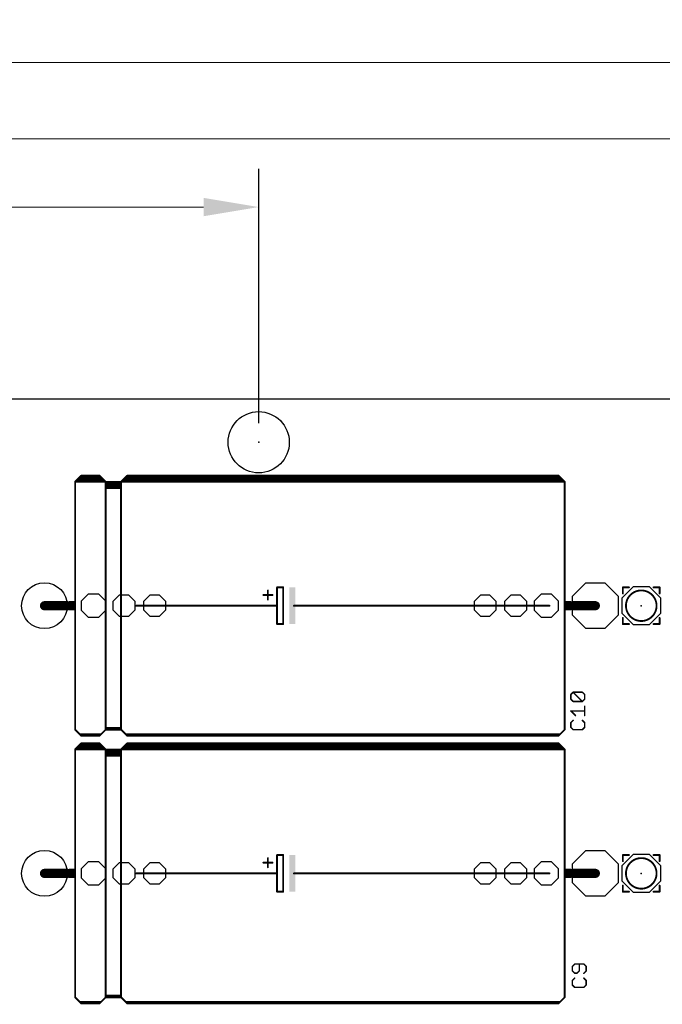
# Model space of a CAD drawing. Extents: x -1 to 16, y -4.3 to 5.2.
# Drawn here: x 8.7 to 10.8, y 2 to 5.2 of the extents above; entities that cross this region are included whole.
import ezdxf

# ---------------------------------------------------------------- set-up
doc = ezdxf.new("R2010")
doc.units = 0
doc.header["$MEASUREMENT"] = 0
doc.layers.get('0').update_dxf_attribs({"linetype": 'CONTINUOUS'})
doc.layers.get('Defpoints').update_dxf_attribs({"linetype": 'CONTINUOUS'})
for name, color, linetype in [('17', 82, 'CONTINUOUS'), ('20', 7, 'CONTINUOUS'), ('23', 7, 'CONTINUOUS'), ('24', 7, 'CONTINUOUS'), ('25', 7, 'CONTINUOUS'), ('51', 253, 'CONTINUOUS')]:
    doc.layers.add(name, color=color, linetype=linetype)
doc.layers.add('21', color=7, linetype='CONTINUOUS', true_color=0xffb112)
doc.layers.add('DIM', color=7, linetype='CONTINUOUS', lineweight=5)
doc.layers.add('Visible (ANSI)', color=7, linetype='CONTINUOUS', lineweight=30)
doc.layers.get('0').off()
doc.styles.get("Standard").update_dxf_attribs({"font": 'arial.ttf', "height": 0.09375})
doc.dimstyles.new('Torpedo', dxfattribs={"dimtxt": 0.09375, "dimasz": 0.18, "dimexe": 0.125, "dimexo": 0.0625, "dimgap": 0.09, "dimtad": 0, "dimtih": 1, "dimtoh": 1, "dimdec": 3, "dimrnd": 0.001, "dimzin": 0, "dimdsep": 46, "dimtxsty": 'Standard', "dimcen": 0.09, "dimadec": 0, "dimazin": 0, "dimtfac": 1, "dimtdec": 3, "dimtofl": 0, "dimtmove": 0, "dimatfit": 3, "dimfxl": 1, "dimtolj": 1, "dimtzin": 0, "dimlwd": 5, "dimarcsym": 0})

# ---------------------------------------------------------------- blocks, each defined once
blk = doc.blocks.new('*D19')
at = {"layer": 'Defpoints', "color": 0, "linetype": 'Continuous', "transparency": 16777216}
for p in [(13.975, 5.0884), (0.025, 3.9875), (13.975, 3.9875)]:
    blk.add_point(p, dxfattribs=at)
at = {"layer": 'DIM', "color": 0, "linetype": 'Continuous', "lineweight": -2, "transparency": 16777216}
for p, q in [((0.025, 4.05), (0.025, 5.2134)), ((13.975, 4.05), (13.975, 5.2134))]:
    blk.add_line(p, q, dxfattribs=at)
at = {"layer": 'DIM', "color": 0, "linetype": 'Continuous', "lineweight": 5, "transparency": 16777216}
for p, q in [((0.205, 5.0884), (5.8383, 5.0884)), ((13.795, 5.0884), (6.7378, 5.0884))]:
    blk.add_line(p, q, dxfattribs=at)
at = {"layer": 'DIM', "color": 0, "linetype": 'Continuous', "transparency": 16777216}
for points in [[(0.205, 5.1184), (0.205, 5.0584), (0.025, 5.0884)], [(13.795, 5.1184), (13.795, 5.0584), (13.975, 5.0884)]]:
    blk.add_solid(points, dxfattribs=at)
at = {"layer": 'DIM', "color": 0, "linetype": 'Continuous', "transparency": 16777216, "insert": (6.288, 5.0884), "char_height": 0.09375, "attachment_point": 5}
blk.add_mtext('\\A1;13.950\\P [354.33mm]', dxfattribs=at)
blk = doc.blocks.new('*D25')
at = {"layer": 'Defpoints', "color": 0, "linetype": 'Continuous', "transparency": 16777216}
for p in [(9.5, 4.6157), (0.025, 3.9875), (9.5, 3.8469)]:
    blk.add_point(p, dxfattribs=at)
at = {"layer": 'DIM', "color": 0, "linetype": 'Continuous', "lineweight": -2, "transparency": 16777216}
for p, q in [((0.025, 4.05), (0.025, 4.7407)), ((9.5, 3.9094), (9.5, 4.7407))]:
    blk.add_line(p, q, dxfattribs=at)
at = {"layer": 'DIM', "color": 0, "linetype": 'Continuous', "lineweight": 5, "transparency": 16777216}
for p, q in [((0.205, 4.6157), (6.074, 4.6157)), ((9.32, 4.6157), (6.9734, 4.6157))]:
    blk.add_line(p, q, dxfattribs=at)
at = {"layer": 'DIM', "color": 0, "linetype": 'Continuous', "transparency": 16777216}
for points in [[(0.205, 4.6457), (0.205, 4.5857), (0.025, 4.6157)], [(9.32, 4.6457), (9.32, 4.5857), (9.5, 4.6157)]]:
    blk.add_solid(points, dxfattribs=at)
at = {"layer": 'DIM', "color": 0, "linetype": 'Continuous', "transparency": 16777216, "insert": (6.5237, 4.6157), "char_height": 0.09375, "attachment_point": 5}
blk.add_mtext('\\A1;9.475\\P [240.66mm]', dxfattribs=at)
blk = doc.blocks.new('*D26')
at = {"layer": 'Defpoints', "color": 0, "linetype": 'Continuous', "transparency": 16777216}
for p in [(13.8188, 4.8384), (0.025, 3.9875), (13.8188, 3.8469)]:
    blk.add_point(p, dxfattribs=at)
at = {"layer": 'DIM', "color": 0, "linetype": 'Continuous', "lineweight": -2, "transparency": 16777216}
for p, q in [((0.025, 4.05), (0.025, 4.9634)), ((13.8188, 3.9094), (13.8188, 4.9634))]:
    blk.add_line(p, q, dxfattribs=at)
at = {"layer": 'DIM', "color": 0, "linetype": 'Continuous', "lineweight": 5, "transparency": 16777216}
for p, q in [((0.205, 4.8384), (11.2884, 4.8384)), ((13.6388, 4.8384), (12.1878, 4.8384))]:
    blk.add_line(p, q, dxfattribs=at)
at = {"layer": 'DIM', "color": 0, "linetype": 'Continuous', "transparency": 16777216}
for points in [[(0.205, 4.8684), (0.205, 4.8084), (0.025, 4.8384)], [(13.6388, 4.8684), (13.6388, 4.8084), (13.8188, 4.8384)]]:
    blk.add_solid(points, dxfattribs=at)
at = {"layer": 'DIM', "color": 0, "linetype": 'Continuous', "transparency": 16777216, "insert": (11.7381, 4.8384), "char_height": 0.09375, "attachment_point": 5}
blk.add_mtext('\\A1;13.794\\P [350.36mm]', dxfattribs=at)
blk = doc.blocks.new('RECT')
blk.add_solid([(-0.5, -0.5), (0.5, -0.5), (-0.5, 0.5), (0.5, 0.5)])
blk = doc.blocks.new('ROUNDP')
blk.add_circle((0, 0), 0.5)
blk = doc.blocks.new('OCTAGONP')
blk.add_lwpolyline([(-0.5, -0.207107), (-0.5, 0.207107), (-0.207107, 0.5), (0.207107, 0.5), (0.5, 0.207107), (0.5, -0.207107), (0.207107, -0.5), (-0.207107, -0.5)], close=True)
blk = doc.blocks.new('Torpedo3in')
at = {"layer": '20'}
blk.add_line((13.975, 3.9875), (0.025, 3.9875), dxfattribs=at)
at = {"layer": '21'}
for points, const_width in [([(8.9, 3.7175), (8.92, 3.7375)], 0.006), ([(8.92, 3.7325), (8.98, 3.7325)], 0.012), ([(8.92, 3.7375), (8.98, 3.7375)], 0.006), ([(8.98, 3.7375), (9, 3.7175)], 0.006), ([(9.05, 3.7175), (9.07, 3.7375)], 0.006), ([(9.07, 3.7325), (10.48, 3.7325)], 0.012), ([(9.07, 3.7375), (10.48, 3.7375)], 0.006), ([(10.48, 3.7375), (10.5, 3.7175)], 0.006), ([(8.9, 3.7175), (8.9, 2.9075)], 0.006), ([(8.9, 3.7175), (9, 3.7175)], 0.006), ([(8.91, 3.7225), (8.99, 3.7225)], 0.012), ([(9, 3.6975), (9, 3.7175)], 0.006), ([(9, 3.7175), (9.05, 3.7175)], 0.006), ([(9.005, 3.7125), (9.045, 3.7125)], 0.012), ([(9.005, 3.7025), (9.045, 3.7025)], 0.012), ([(9.05, 3.7175), (10.5, 3.7175)], 0.006), ([(9.05, 3.6975), (9.05, 3.7175)], 0.006), ([(9.06, 3.7225), (10.49, 3.7225)], 0.012), ([(10.5, 3.7175), (10.5, 2.9075)], 0.006), ([(9, 2.9125), (9, 3.6975)], 0.006), ([(9, 3.6975), (9.05, 3.6975)], 0.006), ([(9.05, 2.9125), (9.05, 3.6975)], 0.006), ([(9.515, 3.3475), (9.545, 3.3475)], 0.006), ([(9.53, 3.3625), (9.53, 3.3325)], 0.006), ([(9.58, 3.3725), (9.56, 3.3725)], 0.006), ([(9.56, 3.3725), (9.56, 3.3125)], 0.006), ([(9.58, 3.2525), (9.58, 3.3725)], 0.006), ([(10.69, 3.3525), (10.69, 3.3725)], 0.006), ([(10.69, 3.3725), (10.71, 3.3725)], 0.006), ([(10.79, 3.3725), (10.81, 3.3725)], 0.006), ([(10.81, 3.3725), (10.81, 3.3525)], 0.006), ([(9.1, 3.3125), (9.56, 3.3125)], 0.006), ([(9.56, 3.3125), (9.56, 3.2525)], 0.006), ([(9.615, 3.3125), (10.45, 3.3125)], 0.006), ([(9.56, 3.2525), (9.58, 3.2525)], 0.006), ([(10.69, 3.2525), (10.69, 3.2725)], 0.006), ([(10.71, 3.2525), (10.69, 3.2525)], 0.006), ([(10.81, 3.2525), (10.79, 3.2525)], 0.006), ([(10.81, 3.2725), (10.81, 3.2525)], 0.006), ([(8.9, 2.9075), (8.915, 2.8925)], 0.006), ([(8.985, 2.8925), (9, 2.9075)], 0.006), ([(9, 2.9125), (9.05, 2.9125)], 0.006), ([(9, 2.9095), (9, 2.9125)], 0.006), ([(9, 2.9075), (9, 2.9095)], 0.006), ([(9, 2.9095), (9.05, 2.9095)], 0.006), ([(9, 2.9075), (9.05, 2.9075)], 0.006), ([(9.05, 2.9095), (9.05, 2.9125)], 0.006), ([(9.05, 2.9075), (9.05, 2.9095)], 0.006), ([(9.05, 2.9075), (9.065, 2.8925)], 0.006), ([(10.485, 2.8925), (10.5, 2.9075)], 0.006), ([(8.9, 2.8425), (8.92, 2.8625)], 0.006), ([(8.915, 2.8925), (8.985, 2.8925)], 0.006), ([(8.915, 2.8925), (8.92, 2.8875)], 0.006), ([(8.92, 2.8875), (8.92, 2.8895)], 0.006), ([(8.92, 2.8895), (8.98, 2.8895)], 0.006), ([(8.92, 2.8875), (8.98, 2.8875)], 0.006), ([(8.92, 2.8625), (8.98, 2.8625)], 0.006), ([(8.98, 2.8875), (8.985, 2.8925)], 0.006), ([(8.98, 2.8625), (9, 2.8425)], 0.006), ([(9.05, 2.8425), (9.07, 2.8625)], 0.006), ([(9.065, 2.8925), (9.07, 2.8875)], 0.006), ([(9.065, 2.8925), (10.485, 2.8925)], 0.006), ([(9.07, 2.8875), (9.07, 2.8895)], 0.006), ([(9.07, 2.8895), (10.48, 2.8895)], 0.006), ([(9.07, 2.8875), (10.48, 2.8875)], 0.006), ([(9.07, 2.8625), (10.48, 2.8625)], 0.006), ([(10.48, 2.8875), (10.485, 2.8925)], 0.006), ([(10.48, 2.8625), (10.5, 2.8425)], 0.006), ([(8.9, 2.8425), (8.9, 2.0325)], 0.006), ([(8.9, 2.8425), (9, 2.8425)], 0.006), ([(8.91, 2.8475), (8.99, 2.8475)], 0.012), ([(8.92, 2.8575), (8.98, 2.8575)], 0.012), ([(9, 2.8225), (9, 2.8425)], 0.006), ([(9, 2.8425), (9.05, 2.8425)], 0.006), ([(9.005, 2.8375), (9.045, 2.8375)], 0.012), ([(9.005, 2.8275), (9.045, 2.8275)], 0.012), ([(9.05, 2.8425), (10.5, 2.8425)], 0.006), ([(9.05, 2.8225), (9.05, 2.8425)], 0.006), ([(9.06, 2.8475), (10.49, 2.8475)], 0.012), ([(9.07, 2.8575), (10.48, 2.8575)], 0.012), ([(10.5, 2.8425), (10.5, 2.0325)], 0.006), ([(9, 2.0375), (9, 2.8225)], 0.006), ([(9, 2.8225), (9.05, 2.8225)], 0.006), ([(9.05, 2.0375), (9.05, 2.8225)], 0.006), ([(9.53, 2.4875), (9.53, 2.4575)], 0.006), ([(9.58, 2.4975), (9.56, 2.4975)], 0.006), ([(9.56, 2.4975), (9.56, 2.4375)], 0.006), ([(9.58, 2.3775), (9.58, 2.4975)], 0.006), ([(10.69, 2.4775), (10.69, 2.4975)], 0.006), ([(10.69, 2.4975), (10.71, 2.4975)], 0.006), ([(10.79, 2.4975), (10.81, 2.4975)], 0.006), ([(10.81, 2.4975), (10.81, 2.4775)], 0.006), ([(9.515, 2.4725), (9.545, 2.4725)], 0.006), ([(9.1, 2.4375), (9.56, 2.4375)], 0.006), ([(9.56, 2.4375), (9.56, 2.3775)], 0.006), ([(9.615, 2.4375), (10.45, 2.4375)], 0.006), ([(10.69, 2.3775), (10.69, 2.3975)], 0.006), ([(10.81, 2.3975), (10.81, 2.3775)], 0.006), ([(9.56, 2.3775), (9.58, 2.3775)], 0.006), ([(10.71, 2.3775), (10.69, 2.3775)], 0.006), ([(10.81, 2.3775), (10.79, 2.3775)], 0.006), ([(8.9, 2.0325), (8.915, 2.0175)], 0.006), ([(8.985, 2.0175), (9, 2.0325)], 0.006), ([(9, 2.0375), (9.05, 2.0375)], 0.006), ([(9, 2.0345), (9, 2.0375)], 0.006), ([(9, 2.0325), (9, 2.0345)], 0.006), ([(9, 2.0345), (9.05, 2.0345)], 0.006), ([(9, 2.0325), (9.05, 2.0325)], 0.006), ([(9.05, 2.0345), (9.05, 2.0375)], 0.006), ([(9.05, 2.0325), (9.05, 2.0345)], 0.006), ([(9.05, 2.0325), (9.065, 2.0175)], 0.006), ([(10.485, 2.0175), (10.5, 2.0325)], 0.006), ([(8.915, 2.0175), (8.985, 2.0175)], 0.006), ([(8.915, 2.0175), (8.92, 2.0125)], 0.006), ([(8.92, 2.0125), (8.92, 2.0145)], 0.006), ([(8.92, 2.0145), (8.98, 2.0145)], 0.006), ([(8.92, 2.0125), (8.98, 2.0125)], 0.006), ([(8.98, 2.0125), (8.985, 2.0175)], 0.006), ([(9.065, 2.0175), (9.07, 2.0125)], 0.006), ([(9.065, 2.0175), (10.485, 2.0175)], 0.006), ([(9.07, 2.0125), (9.07, 2.0145)], 0.006), ([(9.07, 2.0145), (10.48, 2.0145)], 0.006), ([(9.07, 2.0125), (10.48, 2.0125)], 0.006), ([(10.48, 2.0125), (10.485, 2.0175)], 0.006)]:
    blk.add_lwpolyline(points, dxfattribs=dict(at, const_width=const_width))
for points, const_width in [([(8.92, 3.7355, 1), (8.92, 3.7295)], 0.006), ([(8.92, 3.739, 1), (8.92, 3.736)], 0.003), ([(8.921061, 3.736439, 1), (8.918939, 3.738561)], 0.003), ([(8.981061, 3.738561, 1), (8.978939, 3.736439)], 0.003), ([(8.98, 3.7295, 1), (8.98, 3.7355)], 0.006), ([(8.98, 3.736, 1), (8.98, 3.739)], 0.003), ([(9.07, 3.7355, 1), (9.07, 3.7295)], 0.006), ([(9.07, 3.739, 1), (9.07, 3.736)], 0.003), ([(9.071061, 3.736439, 1), (9.068939, 3.738561)], 0.003), ([(10.481061, 3.738561, 1), (10.478939, 3.736439)], 0.003), ([(10.48, 3.7295, 1), (10.48, 3.7355)], 0.006), ([(10.48, 3.736, 1), (10.48, 3.739)], 0.003), ([(8.9015, 3.7175, 1), (8.8985, 3.7175)], 0.003), ([(8.9, 3.719, 1), (8.9, 3.716)], 0.003), ([(8.898939, 3.718561, 1), (8.901061, 3.716439)], 0.003), ([(8.91, 3.7255, 1), (8.91, 3.7195)], 0.006), ([(8.99, 3.7195, 1), (8.99, 3.7255)], 0.006), ([(9.0015, 3.7175, 1), (8.9985, 3.7175)], 0.003), ([(9, 3.719, 1), (9, 3.716)], 0.003), ([(8.998939, 3.716439, 1), (9.001061, 3.718561)], 0.003), ([(9, 3.716, 1), (9, 3.719)], 0.003), ([(9.005, 3.7155, 1), (9.005, 3.7095)], 0.006), ([(9.005, 3.7055, 1), (9.005, 3.6995)], 0.006), ([(9.045, 3.7095, 1), (9.045, 3.7155)], 0.006), ([(9.045, 3.6995, 1), (9.045, 3.7055)], 0.006), ([(9.05, 3.719, 1), (9.05, 3.716)], 0.003), ([(9.0515, 3.7175, 1), (9.0485, 3.7175)], 0.003), ([(9.048939, 3.718561, 1), (9.051061, 3.716439)], 0.003), ([(9.05, 3.716, 1), (9.05, 3.719)], 0.003), ([(9.06, 3.7255, 1), (9.06, 3.7195)], 0.006), ([(10.49, 3.7195, 1), (10.49, 3.7255)], 0.006), ([(10.5015, 3.7175, 1), (10.4985, 3.7175)], 0.003), ([(10.498939, 3.716439, 1), (10.501061, 3.718561)], 0.003), ([(10.5, 3.716, 1), (10.5, 3.719)], 0.003), ([(9.0015, 3.6975, 1), (8.9985, 3.6975)], 0.003), ([(9, 3.699, 1), (9, 3.696)], 0.003), ([(8.9985, 3.6975, 1), (9.0015, 3.6975)], 0.003), ([(9.0515, 3.6975, 1), (9.0485, 3.6975)], 0.003), ([(9.0485, 3.6975, 1), (9.0515, 3.6975)], 0.003), ([(9.05, 3.696, 1), (9.05, 3.699)], 0.003), ([(9.515, 3.349, 1), (9.515, 3.346)], 0.003), ([(9.5315, 3.3625, 1), (9.5285, 3.3625)], 0.003), ([(9.545, 3.346, 1), (9.545, 3.349)], 0.003), ([(9.56, 3.374, 1), (9.56, 3.371)], 0.003), ([(9.5615, 3.3725, 1), (9.5585, 3.3725)], 0.003), ([(9.5815, 3.3725, 1), (9.5785, 3.3725)], 0.003), ([(9.58, 3.371, 1), (9.58, 3.374)], 0.003), ([(10.6915, 3.3725, 1), (10.6885, 3.3725)], 0.003), ([(10.69, 3.374, 1), (10.69, 3.371)], 0.003), ([(10.6885, 3.3525, 1), (10.6915, 3.3525)], 0.003), ([(10.71, 3.371, 1), (10.71, 3.374)], 0.003), ([(10.79, 3.374, 1), (10.79, 3.371)], 0.003), ([(10.8115, 3.3725, 1), (10.8085, 3.3725)], 0.003), ([(10.8085, 3.3525, 1), (10.8115, 3.3525)], 0.003), ([(10.81, 3.371, 1), (10.81, 3.374)], 0.003), ([(9.1, 3.314, 1), (9.1, 3.311)], 0.003), ([(9.5285, 3.3325, 1), (9.5315, 3.3325)], 0.003), ([(9.5615, 3.3125, 1), (9.5585, 3.3125)], 0.003), ([(9.56, 3.311, 1), (9.56, 3.314)], 0.003), ([(9.615, 3.314, 1), (9.615, 3.311)], 0.003), ([(10.45, 3.311, 1), (10.45, 3.314)], 0.003), ([(9.5585, 3.3125, 1), (9.5615, 3.3125)], 0.003), ([(9.56, 3.254, 1), (9.56, 3.251)], 0.003), ([(9.5585, 3.2525, 1), (9.5615, 3.2525)], 0.003), ([(9.5785, 3.2525, 1), (9.5815, 3.2525)], 0.003), ([(9.58, 3.251, 1), (9.58, 3.254)], 0.003), ([(10.6915, 3.2725, 1), (10.6885, 3.2725)], 0.003), ([(10.69, 3.254, 1), (10.69, 3.251)], 0.003), ([(10.6885, 3.2525, 1), (10.6915, 3.2525)], 0.003), ([(10.71, 3.251, 1), (10.71, 3.254)], 0.003), ([(10.79, 3.254, 1), (10.79, 3.251)], 0.003), ([(10.8115, 3.2725, 1), (10.8085, 3.2725)], 0.003), ([(10.8085, 3.2525, 1), (10.8115, 3.2525)], 0.003), ([(10.81, 3.251, 1), (10.81, 3.254)], 0.003), ([(8.901061, 2.908561, 1), (8.898939, 2.906439)], 0.003), ([(8.8985, 2.9075, 1), (8.9015, 2.9075)], 0.003), ([(9, 2.914, 1), (9, 2.911)], 0.003), ([(9.0015, 2.9125, 1), (8.9985, 2.9125)], 0.003), ([(8.9985, 2.9125, 1), (9.0015, 2.9125)], 0.003), ([(9.0015, 2.9095, 1), (8.9985, 2.9095)], 0.003), ([(9, 2.911, 1), (9, 2.908)], 0.003), ([(8.9985, 2.9095, 1), (9.0015, 2.9095)], 0.003), ([(9, 2.909, 1), (9, 2.906)], 0.003), ([(8.9985, 2.9075, 1), (9.0015, 2.9075)], 0.003), ([(9.001061, 2.906439, 1), (8.998939, 2.908561)], 0.003), ([(9.0515, 2.9125, 1), (9.0485, 2.9125)], 0.003), ([(9.0485, 2.9125, 1), (9.0515, 2.9125)], 0.003), ([(9.0515, 2.9095, 1), (9.0485, 2.9095)], 0.003), ([(9.0485, 2.9095, 1), (9.0515, 2.9095)], 0.003), ([(9.051061, 2.908561, 1), (9.048939, 2.906439)], 0.003), ([(9.0485, 2.9075, 1), (9.0515, 2.9075)], 0.003), ([(9.05, 2.911, 1), (9.05, 2.914)], 0.003), ([(9.05, 2.908, 1), (9.05, 2.911)], 0.003), ([(9.05, 2.906, 1), (9.05, 2.909)], 0.003), ([(10.4985, 2.9075, 1), (10.5015, 2.9075)], 0.003), ([(10.501061, 2.906439, 1), (10.498939, 2.908561)], 0.003), ([(8.915, 2.894, 1), (8.915, 2.891)], 0.003), ([(8.916061, 2.893561, 1), (8.913939, 2.891439)], 0.003), ([(8.913939, 2.891439, 1), (8.916061, 2.893561)], 0.003), ([(8.9215, 2.8895, 1), (8.9185, 2.8895)], 0.003), ([(8.92, 2.891, 1), (8.92, 2.888)], 0.003), ([(8.92, 2.889, 1), (8.92, 2.886)], 0.003), ([(8.9185, 2.8875, 1), (8.9215, 2.8875)], 0.003), ([(8.92, 2.864, 1), (8.92, 2.861)], 0.003), ([(8.918939, 2.886439, 1), (8.921061, 2.888561)], 0.003), ([(8.921061, 2.861439, 1), (8.918939, 2.863561)], 0.003), ([(8.978939, 2.888561, 1), (8.981061, 2.886439)], 0.003), ([(8.981061, 2.863561, 1), (8.978939, 2.861439)], 0.003), ([(8.98, 2.888, 1), (8.98, 2.891)], 0.003), ([(8.98, 2.886, 1), (8.98, 2.889)], 0.003), ([(8.98, 2.861, 1), (8.98, 2.864)], 0.003), ([(8.983939, 2.893561, 1), (8.986061, 2.891439)], 0.003), ([(8.986061, 2.891439, 1), (8.983939, 2.893561)], 0.003), ([(8.985, 2.891, 1), (8.985, 2.894)], 0.003), ([(9.066061, 2.893561, 1), (9.063939, 2.891439)], 0.003), ([(9.065, 2.894, 1), (9.065, 2.891)], 0.003), ([(9.063939, 2.891439, 1), (9.066061, 2.893561)], 0.003), ([(9.0715, 2.8895, 1), (9.0685, 2.8895)], 0.003), ([(9.07, 2.891, 1), (9.07, 2.888)], 0.003), ([(9.07, 2.889, 1), (9.07, 2.886)], 0.003), ([(9.0685, 2.8875, 1), (9.0715, 2.8875)], 0.003), ([(9.07, 2.864, 1), (9.07, 2.861)], 0.003), ([(9.068939, 2.886439, 1), (9.071061, 2.888561)], 0.003), ([(9.071061, 2.861439, 1), (9.068939, 2.863561)], 0.003), ([(10.478939, 2.888561, 1), (10.481061, 2.886439)], 0.003), ([(10.481061, 2.863561, 1), (10.478939, 2.861439)], 0.003), ([(10.48, 2.888, 1), (10.48, 2.891)], 0.003), ([(10.48, 2.886, 1), (10.48, 2.889)], 0.003), ([(10.48, 2.861, 1), (10.48, 2.864)], 0.003), ([(10.483939, 2.893561, 1), (10.486061, 2.891439)], 0.003), ([(10.486061, 2.891439, 1), (10.483939, 2.893561)], 0.003), ([(10.485, 2.891, 1), (10.485, 2.894)], 0.003), ([(8.9015, 2.8425, 1), (8.8985, 2.8425)], 0.003), ([(8.9, 2.844, 1), (8.9, 2.841)], 0.003), ([(8.898939, 2.843561, 1), (8.901061, 2.841439)], 0.003), ([(8.91, 2.8505, 1), (8.91, 2.8445)], 0.006), ([(8.92, 2.8605, 1), (8.92, 2.8545)], 0.006), ([(8.98, 2.8545, 1), (8.98, 2.8605)], 0.006), ([(8.99, 2.8445, 1), (8.99, 2.8505)], 0.006), ([(9.0015, 2.8425, 1), (8.9985, 2.8425)], 0.003), ([(9, 2.844, 1), (9, 2.841)], 0.003), ([(8.998939, 2.841439, 1), (9.001061, 2.843561)], 0.003), ([(9, 2.841, 1), (9, 2.844)], 0.003), ([(9.005, 2.8405, 1), (9.005, 2.8345)], 0.006), ([(9.005, 2.8305, 1), (9.005, 2.8245)], 0.006), ([(9.045, 2.8345, 1), (9.045, 2.8405)], 0.006), ([(9.045, 2.8245, 1), (9.045, 2.8305)], 0.006), ([(9.05, 2.844, 1), (9.05, 2.841)], 0.003), ([(9.0515, 2.8425, 1), (9.0485, 2.8425)], 0.003), ([(9.048939, 2.843561, 1), (9.051061, 2.841439)], 0.003), ([(9.05, 2.841, 1), (9.05, 2.844)], 0.003), ([(9.06, 2.8505, 1), (9.06, 2.8445)], 0.006), ([(9.07, 2.8605, 1), (9.07, 2.8545)], 0.006), ([(10.48, 2.8545, 1), (10.48, 2.8605)], 0.006), ([(10.49, 2.8445, 1), (10.49, 2.8505)], 0.006), ([(10.5015, 2.8425, 1), (10.4985, 2.8425)], 0.003), ([(10.498939, 2.841439, 1), (10.501061, 2.843561)], 0.003), ([(10.5, 2.841, 1), (10.5, 2.844)], 0.003), ([(9.0015, 2.8225, 1), (8.9985, 2.8225)], 0.003), ([(9, 2.824, 1), (9, 2.821)], 0.003), ([(8.9985, 2.8225, 1), (9.0015, 2.8225)], 0.003), ([(9.0515, 2.8225, 1), (9.0485, 2.8225)], 0.003), ([(9.0485, 2.8225, 1), (9.0515, 2.8225)], 0.003), ([(9.05, 2.821, 1), (9.05, 2.824)], 0.003), ([(9.5315, 2.4875, 1), (9.5285, 2.4875)], 0.003), ([(9.56, 2.499, 1), (9.56, 2.496)], 0.003), ([(9.5615, 2.4975, 1), (9.5585, 2.4975)], 0.003), ([(9.5815, 2.4975, 1), (9.5785, 2.4975)], 0.003), ([(9.58, 2.496, 1), (9.58, 2.499)], 0.003), ([(10.6915, 2.4975, 1), (10.6885, 2.4975)], 0.003), ([(10.69, 2.499, 1), (10.69, 2.496)], 0.003), ([(10.6885, 2.4775, 1), (10.6915, 2.4775)], 0.003), ([(10.71, 2.496, 1), (10.71, 2.499)], 0.003), ([(10.79, 2.499, 1), (10.79, 2.496)], 0.003), ([(10.8115, 2.4975, 1), (10.8085, 2.4975)], 0.003), ([(10.8085, 2.4775, 1), (10.8115, 2.4775)], 0.003), ([(10.81, 2.496, 1), (10.81, 2.499)], 0.003), ([(9.515, 2.474, 1), (9.515, 2.471)], 0.003), ([(9.5285, 2.4575, 1), (9.5315, 2.4575)], 0.003), ([(9.545, 2.471, 1), (9.545, 2.474)], 0.003), ([(9.1, 2.439, 1), (9.1, 2.436)], 0.003), ([(9.5615, 2.4375, 1), (9.5585, 2.4375)], 0.003), ([(9.5585, 2.4375, 1), (9.5615, 2.4375)], 0.003), ([(9.56, 2.436, 1), (9.56, 2.439)], 0.003), ([(9.615, 2.439, 1), (9.615, 2.436)], 0.003), ([(10.45, 2.436, 1), (10.45, 2.439)], 0.003), ([(10.6915, 2.3975, 1), (10.6885, 2.3975)], 0.003), ([(10.8115, 2.3975, 1), (10.8085, 2.3975)], 0.003), ([(9.56, 2.379, 1), (9.56, 2.376)], 0.003), ([(9.5585, 2.3775, 1), (9.5615, 2.3775)], 0.003), ([(9.5785, 2.3775, 1), (9.5815, 2.3775)], 0.003), ([(9.58, 2.376, 1), (9.58, 2.379)], 0.003), ([(10.69, 2.379, 1), (10.69, 2.376)], 0.003), ([(10.6885, 2.3775, 1), (10.6915, 2.3775)], 0.003), ([(10.71, 2.376, 1), (10.71, 2.379)], 0.003), ([(10.79, 2.379, 1), (10.79, 2.376)], 0.003), ([(10.8085, 2.3775, 1), (10.8115, 2.3775)], 0.003), ([(10.81, 2.376, 1), (10.81, 2.379)], 0.003), ([(8.901061, 2.033561, 1), (8.898939, 2.031439)], 0.003), ([(8.8985, 2.0325, 1), (8.9015, 2.0325)], 0.003), ([(9, 2.039, 1), (9, 2.036)], 0.003), ([(9.0015, 2.0375, 1), (8.9985, 2.0375)], 0.003), ([(8.9985, 2.0375, 1), (9.0015, 2.0375)], 0.003), ([(9.0015, 2.0345, 1), (8.9985, 2.0345)], 0.003), ([(9, 2.036, 1), (9, 2.033)], 0.003), ([(8.9985, 2.0345, 1), (9.0015, 2.0345)], 0.003), ([(9, 2.034, 1), (9, 2.031)], 0.003), ([(8.9985, 2.0325, 1), (9.0015, 2.0325)], 0.003), ([(9.001061, 2.031439, 1), (8.998939, 2.033561)], 0.003), ([(9.0515, 2.0375, 1), (9.0485, 2.0375)], 0.003), ([(9.0485, 2.0375, 1), (9.0515, 2.0375)], 0.003), ([(9.0515, 2.0345, 1), (9.0485, 2.0345)], 0.003), ([(9.0485, 2.0345, 1), (9.0515, 2.0345)], 0.003), ([(9.051061, 2.033561, 1), (9.048939, 2.031439)], 0.003), ([(9.0485, 2.0325, 1), (9.0515, 2.0325)], 0.003), ([(9.05, 2.036, 1), (9.05, 2.039)], 0.003), ([(9.05, 2.033, 1), (9.05, 2.036)], 0.003), ([(9.05, 2.031, 1), (9.05, 2.034)], 0.003), ([(10.4985, 2.0325, 1), (10.5015, 2.0325)], 0.003), ([(10.501061, 2.031439, 1), (10.498939, 2.033561)], 0.003), ([(8.915, 2.019, 1), (8.915, 2.016)], 0.003), ([(8.916061, 2.018561, 1), (8.913939, 2.016439)], 0.003), ([(8.913939, 2.016439, 1), (8.916061, 2.018561)], 0.003), ([(8.9215, 2.0145, 1), (8.9185, 2.0145)], 0.003), ([(8.92, 2.016, 1), (8.92, 2.013)], 0.003), ([(8.92, 2.014, 1), (8.92, 2.011)], 0.003), ([(8.9185, 2.0125, 1), (8.9215, 2.0125)], 0.003), ([(8.918939, 2.011439, 1), (8.921061, 2.013561)], 0.003), ([(8.978939, 2.013561, 1), (8.981061, 2.011439)], 0.003), ([(8.98, 2.013, 1), (8.98, 2.016)], 0.003), ([(8.98, 2.011, 1), (8.98, 2.014)], 0.003), ([(8.983939, 2.018561, 1), (8.986061, 2.016439)], 0.003), ([(8.986061, 2.016439, 1), (8.983939, 2.018561)], 0.003), ([(8.985, 2.016, 1), (8.985, 2.019)], 0.003), ([(9.066061, 2.018561, 1), (9.063939, 2.016439)], 0.003), ([(9.065, 2.019, 1), (9.065, 2.016)], 0.003), ([(9.063939, 2.016439, 1), (9.066061, 2.018561)], 0.003), ([(9.0715, 2.0145, 1), (9.0685, 2.0145)], 0.003), ([(9.07, 2.016, 1), (9.07, 2.013)], 0.003), ([(9.07, 2.014, 1), (9.07, 2.011)], 0.003), ([(9.0685, 2.0125, 1), (9.0715, 2.0125)], 0.003), ([(9.068939, 2.011439, 1), (9.071061, 2.013561)], 0.003), ([(10.478939, 2.013561, 1), (10.481061, 2.011439)], 0.003), ([(10.48, 2.013, 1), (10.48, 2.016)], 0.003), ([(10.48, 2.011, 1), (10.48, 2.014)], 0.003), ([(10.483939, 2.018561, 1), (10.486061, 2.016439)], 0.003), ([(10.486061, 2.016439, 1), (10.483939, 2.018561)], 0.003), ([(10.485, 2.016, 1), (10.485, 2.019)], 0.003)]:
    blk.add_lwpolyline(points, format="xyb", dxfattribs=dict(at, const_width=const_width))
at = {"layer": '23'}
for p in [(9.5, 3.846874), (9.7, 3.3125), (10.75, 3.3125), (9.7, 2.4375), (10.75, 2.4375)]:
    blk.add_point(p, dxfattribs=at)
at = {"layer": '24'}
for p in [(9.7, 3.3125), (9.7, 3.3125), (9.7, 3.3125), (9.7, 2.4375), (9.7, 2.4375), (9.7, 2.4375)]:
    blk.add_point(p, dxfattribs=at)
at = {"layer": '25', "const_width": 0.005}
for points in [[(10.519965, 3.022087), (10.527469, 3.029594)], [(10.527469, 3.029594), (10.557496, 3.029594)], [(10.557496, 2.999571), (10.527469, 3.029594)], [(10.557496, 3.029594), (10.565, 3.022087)], [(10.519965, 3.007075), (10.519965, 3.022087)], [(10.527469, 2.999571), (10.519965, 3.007075)], [(10.557496, 2.999571), (10.527469, 2.999571)], [(10.565, 3.007075), (10.557496, 2.999571)], [(10.565, 3.022087), (10.565, 3.007075)], [(10.534976, 2.953535), (10.519965, 2.968547)], [(10.519965, 2.968547), (10.565, 2.968547)], [(10.565, 2.953535), (10.565, 2.983559)], [(10.527469, 2.937524), (10.519965, 2.930016)], [(10.519965, 2.930016), (10.519965, 2.915004)], [(10.565, 2.930016), (10.557496, 2.937524)], [(10.565, 2.915004), (10.565, 2.930016)], [(10.519965, 2.915004), (10.527469, 2.9075)], [(10.527469, 2.9075), (10.557496, 2.9075)], [(10.557496, 2.9075), (10.565, 2.915004)], [(10.532469, 2.141059), (10.524965, 2.133551)], [(10.524965, 2.133551), (10.524965, 2.118539)], [(10.562496, 2.141059), (10.532469, 2.141059)], [(10.547484, 2.118539), (10.547484, 2.141059)], [(10.57, 2.133551), (10.562496, 2.141059)], [(10.57, 2.118539), (10.57, 2.133551)], [(10.524965, 2.118539), (10.532469, 2.111035)], [(10.532469, 2.095024), (10.524965, 2.087516)], [(10.532469, 2.111035), (10.539976, 2.111035)], [(10.539976, 2.111035), (10.547484, 2.118539)], [(10.562496, 2.111035), (10.57, 2.118539)], [(10.57, 2.087516), (10.562496, 2.095024)], [(10.524965, 2.087516), (10.524965, 2.072504)], [(10.524965, 2.072504), (10.532469, 2.065)], [(10.532469, 2.065), (10.562496, 2.065)], [(10.562496, 2.065), (10.57, 2.072504)], [(10.57, 2.072504), (10.57, 2.087516)]]:
    blk.add_lwpolyline(points, dxfattribs=at)
at = {"layer": '25', "const_width": 0.0025}
for points in [[(10.527469, 3.030844, 1), (10.527469, 3.028344)], [(10.528352, 3.030478, 1), (10.526585, 3.028711)], [(10.528353, 3.028711, 1), (10.526584, 3.030478)], [(10.55838, 3.030478, 1), (10.556612, 3.028711)], [(10.557496, 3.028344, 1), (10.557496, 3.030844)], [(10.51908, 3.02297, 1), (10.520849, 3.021203)], [(10.521215, 3.022087, 1), (10.518715, 3.022087)], [(10.520848, 3.007959, 1), (10.519081, 3.006191)], [(10.518715, 3.007075, 1), (10.521215, 3.007075)], [(10.527469, 3.000821, 1), (10.527469, 2.998321)], [(10.526585, 2.998687, 1), (10.528352, 3.000455)], [(10.556612, 3.000455, 1), (10.55838, 2.998687)], [(10.556612, 2.998687, 1), (10.55838, 3.000455)], [(10.557496, 2.998321, 1), (10.557496, 3.000821)], [(10.56625, 3.022087, 1), (10.56375, 3.022087)], [(10.56375, 3.007075, 1), (10.56625, 3.007075)], [(10.564116, 3.021203, 1), (10.565884, 3.02297)], [(10.565884, 3.006191, 1), (10.564116, 3.007959)], [(10.520848, 2.969431, 1), (10.519081, 2.967663)], [(10.519965, 2.969797, 1), (10.519965, 2.967297)], [(10.56625, 2.983559, 1), (10.56375, 2.983559)], [(10.565, 2.967297, 1), (10.565, 2.969797)], [(10.51908, 2.930899, 1), (10.520849, 2.929132)], [(10.521215, 2.930016, 1), (10.518715, 2.930016)], [(10.528353, 2.93664, 1), (10.526584, 2.938407)], [(10.534092, 2.952652, 1), (10.53586, 2.954419)], [(10.55838, 2.938407, 1), (10.556612, 2.93664)], [(10.56375, 2.953535, 1), (10.56625, 2.953535)], [(10.56625, 2.930016, 1), (10.56375, 2.930016)], [(10.564116, 2.929132, 1), (10.565884, 2.930899)], [(10.520848, 2.915888, 1), (10.519081, 2.91412)], [(10.518715, 2.915004, 1), (10.521215, 2.915004)], [(10.527469, 2.90875, 1), (10.527469, 2.90625)], [(10.526585, 2.906616, 1), (10.528352, 2.908384)], [(10.556612, 2.908384, 1), (10.55838, 2.906616)], [(10.557496, 2.90625, 1), (10.557496, 2.90875)], [(10.56375, 2.915004, 1), (10.56625, 2.915004)], [(10.565884, 2.91412, 1), (10.564116, 2.915888)], [(10.52408, 2.134435, 1), (10.525849, 2.132668)], [(10.526215, 2.133551, 1), (10.523715, 2.133551)], [(10.532469, 2.142309, 1), (10.532469, 2.139809)], [(10.533353, 2.140175, 1), (10.531584, 2.141943)], [(10.548734, 2.141059, 1), (10.546234, 2.141059)], [(10.56338, 2.141943, 1), (10.561612, 2.140175)], [(10.562496, 2.139809, 1), (10.562496, 2.142309)], [(10.57125, 2.133551, 1), (10.56875, 2.133551)], [(10.569116, 2.132668, 1), (10.570884, 2.134435)], [(10.525848, 2.119423, 1), (10.524081, 2.117655)], [(10.523715, 2.118539, 1), (10.526215, 2.118539)], [(10.532469, 2.112285, 1), (10.532469, 2.109785)], [(10.533353, 2.09414, 1), (10.531584, 2.095907)], [(10.531585, 2.110152, 1), (10.533352, 2.111919)], [(10.539093, 2.11192, 1), (10.54086, 2.110151)], [(10.539976, 2.109785, 1), (10.539976, 2.112285)], [(10.546234, 2.118539, 1), (10.548734, 2.118539)], [(10.548368, 2.117655, 1), (10.546601, 2.119423)], [(10.561612, 2.111919, 1), (10.56338, 2.110152)], [(10.56338, 2.095907, 1), (10.561612, 2.09414)], [(10.56875, 2.118539, 1), (10.57125, 2.118539)], [(10.570884, 2.117655, 1), (10.569116, 2.119423)], [(10.52408, 2.088399, 1), (10.525849, 2.086632)], [(10.526215, 2.087516, 1), (10.523715, 2.087516)], [(10.525848, 2.073388, 1), (10.524081, 2.07162)], [(10.523715, 2.072504, 1), (10.526215, 2.072504)], [(10.532469, 2.06625, 1), (10.532469, 2.06375)], [(10.531585, 2.064116, 1), (10.533352, 2.065884)], [(10.561612, 2.065884, 1), (10.56338, 2.064116)], [(10.562496, 2.06375, 1), (10.562496, 2.06625)], [(10.57125, 2.087516, 1), (10.56875, 2.087516)], [(10.56875, 2.072504, 1), (10.57125, 2.072504)], [(10.569116, 2.086632, 1), (10.570884, 2.088399)], [(10.570884, 2.07162, 1), (10.569116, 2.073388)]]:
    blk.add_lwpolyline(points, format="xyb", dxfattribs=at)
at = {"layer": '51'}
for points, const_width in [([(10.75, 3.2625, 1), (10.75, 3.3625, 1), (10.75, 3.2625)], 0.006), ([(8.8, 3.32, 1), (8.8, 3.305)], 0.015), ([(8.875, 3.305, 1), (8.875, 3.32)], 0.015), ([(10.525, 3.32, 1), (10.525, 3.305)], 0.015), ([(10.6, 3.305, 1), (10.6, 3.32)], 0.015), ([(10.75, 2.3875, 1), (10.75, 2.4875, 1), (10.75, 2.3875)], 0.006), ([(8.8, 2.445, 1), (8.8, 2.43)], 0.015), ([(8.875, 2.43, 1), (8.875, 2.445)], 0.015), ([(10.525, 2.445, 1), (10.525, 2.43)], 0.015), ([(10.6, 2.43, 1), (10.6, 2.445)], 0.015)]:
    blk.add_lwpolyline(points, format="xyb", dxfattribs=dict(at, const_width=const_width))
at = {"layer": '51', "const_width": 0.03}
for points in [[(8.8, 3.3125), (8.875, 3.3125)], [(10.6, 3.3125), (10.525, 3.3125)], [(8.8, 2.4375), (8.875, 2.4375)], [(10.6, 2.4375), (10.525, 2.4375)]]:
    blk.add_lwpolyline(points, dxfattribs=at)
at = {"layer": '17', "xscale": 0.2, "yscale": 0.2, "rotation": 90}
blk.add_blockref('ROUNDP', (9.5, 3.846874), dxfattribs=at)
blk.add_blockref('ROUNDP', (9.5, 3.846874), dxfattribs=at)
at = {"layer": '17'}
for name, p, xscale, yscale in [('ROUNDP', (8.8, 3.3125), 0.15, 0.15), ('ROUNDP', (8.8, 3.3125), 0.15, 0.15), ('OCTAGONP', (10.6, 3.3125), 0.15, 0.15), ('OCTAGONP', (10.6, 3.3125), 0.15, 0.15), ('OCTAGONP', (8.96, 3.3125), 0.078, 0.078), ('OCTAGONP', (8.96, 3.3125), 0.078, 0.078), ('OCTAGONP', (9.06, 3.3125), 0.070504, 0.070504), ('OCTAGONP', (9.06, 3.3125), 0.070504, 0.070504), ('OCTAGONP', (9.16, 3.3125), 0.070504, 0.070504), ('OCTAGONP', (9.16, 3.3125), 0.070504, 0.070504), ('OCTAGONP', (10.24, 3.3125), 0.070504, 0.070504), ('OCTAGONP', (10.24, 3.3125), 0.070504, 0.070504), ('OCTAGONP', (10.34, 3.3125), 0.070504, 0.070504), ('OCTAGONP', (10.34, 3.3125), 0.070504, 0.070504), ('OCTAGONP', (10.44, 3.3125), 0.078, 0.078), ('OCTAGONP', (10.44, 3.3125), 0.078, 0.078), ('OCTAGONP', (10.75, 3.3125), 0.125, 0.125), ('OCTAGONP', (10.75, 3.3125), 0.125, 0.125), ('ROUNDP', (8.8, 2.4375), 0.15, 0.15), ('ROUNDP', (8.8, 2.4375), 0.15, 0.15), ('OCTAGONP', (10.6, 2.4375), 0.15, 0.15), ('OCTAGONP', (10.6, 2.4375), 0.15, 0.15), ('OCTAGONP', (10.75, 2.4375), 0.125, 0.125), ('OCTAGONP', (10.75, 2.4375), 0.125, 0.125), ('OCTAGONP', (8.96, 2.4375), 0.078, 0.078), ('OCTAGONP', (8.96, 2.4375), 0.078, 0.078), ('OCTAGONP', (9.06, 2.4375), 0.070504, 0.070504), ('OCTAGONP', (9.06, 2.4375), 0.070504, 0.070504), ('OCTAGONP', (9.16, 2.4375), 0.070504, 0.070504), ('OCTAGONP', (9.16, 2.4375), 0.070504, 0.070504), ('OCTAGONP', (10.24, 2.4375), 0.070504, 0.070504), ('OCTAGONP', (10.24, 2.4375), 0.070504, 0.070504), ('OCTAGONP', (10.34, 2.4375), 0.070504, 0.070504), ('OCTAGONP', (10.34, 2.4375), 0.070504, 0.070504), ('OCTAGONP', (10.44, 2.4375), 0.078, 0.078), ('OCTAGONP', (10.44, 2.4375), 0.078, 0.078)]:
    blk.add_blockref(name, p, dxfattribs=dict(at, xscale=xscale, yscale=yscale))
at = {"layer": '21', "xscale": 0.02}
for p, yscale in [((9.61, 3.3125), 0.12), ((8.89, 3.3125), 0.03), ((10.51, 3.3125), 0.03), ((9.61, 2.4375), 0.12), ((8.89, 2.4375), 0.03), ((10.51, 2.4375), 0.03)]:
    blk.add_blockref('RECT', p, dxfattribs=dict(at, yscale=yscale))

msp = doc.modelspace()

# ---------------------------------------------------------------- block references
at = {"layer": 'Visible (ANSI)', "linetype": 'Continuous'}
msp.add_blockref('Torpedo3in', (0, 0), dxfattribs=at)

# ---------------------------------------------------------------- dimensions: what is measured, and where the dimension line sits
at = {"layer": 'DIM', "linetype": 'Continuous'}
for base, p2, picture, middle in [((13.975, 5.0884), (13.975, 3.9875), '*D19', (6.288, 5.0884)), ((13.8188, 4.8384), (13.8188, 3.8469), '*D26', (11.7381, 4.8384)), ((9.5, 4.6157), (9.5, 3.8469), '*D25', (6.5237, 4.6157))]:
    dim = msp.add_linear_dim(base=base, p1=(0.025, 3.9875), p2=p2, dimstyle='Torpedo', override={"dimpost": '\\X'}, dxfattribs=at)
    dim.commit()
    dim.dimension.update_dxf_attribs({"geometry": picture, "text_midpoint": middle, "dimtype": 160})

doc.saveas('drawing.dxf')
